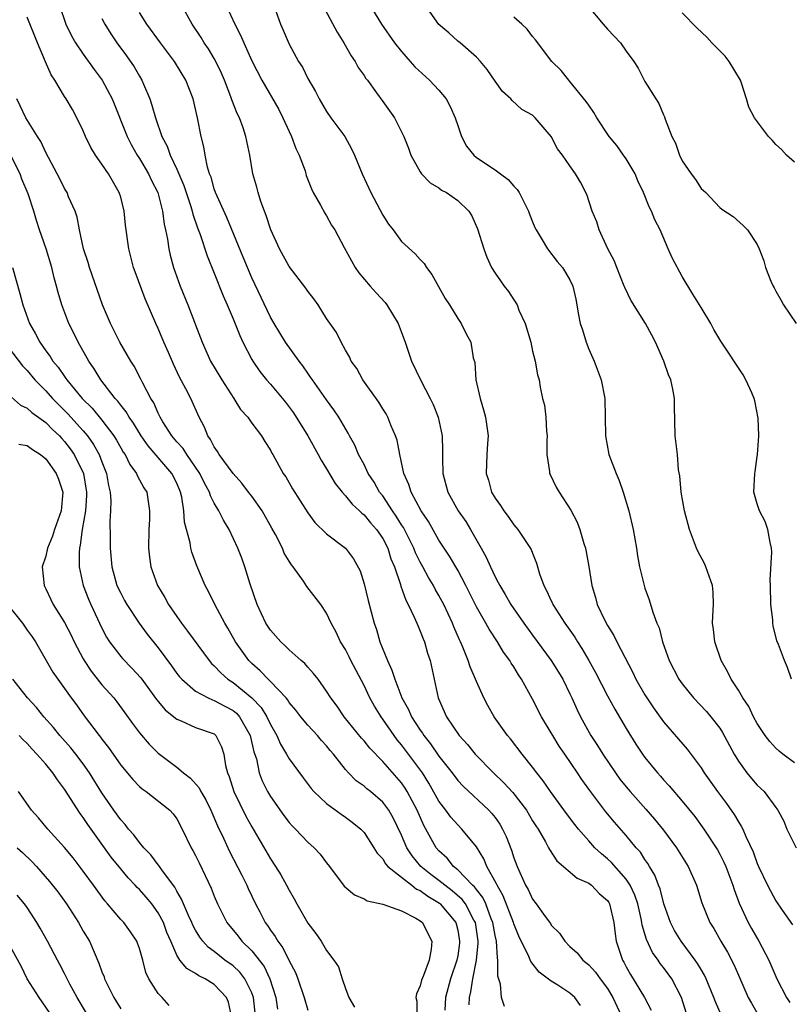
# Model space of a CAD drawing. Units: inches. Extents: x 2619000 to 2622000, y 1506000 to 1509000.
# Drawn here: x 2619338 to 2619420, y 1506432 to 1506537 of the extents above; entities that cross this region are included whole.
import ezdxf

# ---------------------------------------------------------------- set-up
doc = ezdxf.new("R2010")
doc.units = ezdxf.units.IN
doc.header["$MEASUREMENT"] = 0
doc.layers.add('LD26191506_2ft', color=60, linetype='Continuous')

msp = doc.modelspace()

# ---------------------------------------------------------------- linework, layer by layer
at = {"layer": 'LD26191506_2ft'}
for points, elevation in [([(2619375, 1506540.06), (2619376.86, 1506537), (2619378.25, 1506535), (2619379, 1506534.06), (2619379.92, 1506533), (2619380.44, 1506532.44), (2619381.98, 1506531), (2619383, 1506529.94), (2619383.77, 1506529), (2619384.2, 1506528.2), (2619384.74, 1506527), (2619385, 1506526.15), (2619385.4, 1506525), (2619385.95, 1506523.95), (2619386.71, 1506523), (2619387, 1506522.76), (2619389, 1506521.41), (2619389.57, 1506521), (2619390.38, 1506520.38), (2619391, 1506519.68), (2619391.34, 1506519.34), (2619391.56, 1506519), (2619392.58, 1506517), (2619392.68, 1506516.68), (2619393, 1506515.88), (2619393.26, 1506515.26), (2619393.39, 1506515), (2619394.04, 1506513.96), (2619394.6, 1506513), (2619395.64, 1506511.64), (2619396.19, 1506511), (2619397, 1506509.66), (2619397.3, 1506509), (2619397.62, 1506507.62), (2619397.74, 1506507), (2619397.89, 1506506.11), (2619398.1, 1506505), (2619398.32, 1506504.32), (2619398.72, 1506503), (2619399, 1506502.28), (2619399.58, 1506501), (2619400.34, 1506499), (2619400.72, 1506497), (2619400.77, 1506495), (2619400.79, 1506493), (2619401.16, 1506491), (2619401.92, 1506489), (2619402.25, 1506488.25), (2619402.69, 1506487), (2619403.3, 1506485), (2619403.74, 1506483), (2619404.09, 1506481), (2619404.2, 1506480.2), (2619404.44, 1506479), (2619404.91, 1506477), (2619405, 1506476.72), (2619405.47, 1506475.47), (2619405.84, 1506474.16), (2619406.28, 1506473), (2619406.51, 1506472.51), (2619406.88, 1506471), (2619407.6, 1506469), (2619408.64, 1506467), (2619409, 1506466.5), (2619410.21, 1506465), (2619411.57, 1506463.57), (2619412.06, 1506463), (2619413, 1506461.79), (2619413.31, 1506461.31), (2619414.55, 1506459), (2619415, 1506458.25), (2619415.9, 1506457), (2619416.39, 1506456.39), (2619417, 1506455.67), (2619417.74, 1506455), (2619419, 1506453.31), (2619419.21, 1506453), (2619419.83, 1506451.83), (2619420.16, 1506451), (2619421.15, 1506449)], 7870), ([(2619342.45, 1506539), (2619343.14, 1506537), (2619343.74, 1506535.74), (2619344.16, 1506535), (2619345, 1506533.77), (2619346.15, 1506532.15), (2619347.03, 1506531), (2619348.1, 1506529), (2619349.68, 1506525), (2619350.12, 1506524.12), (2619350.77, 1506523), (2619351, 1506522.64), (2619351.97, 1506521), (2619352.29, 1506520.29), (2619352.95, 1506519), (2619353.45, 1506517), (2619353.63, 1506515.63), (2619353.78, 1506515), (2619353.99, 1506514.01), (2619354.14, 1506513), (2619354.3, 1506512.3), (2619354.64, 1506511), (2619355.34, 1506509), (2619356.17, 1506507), (2619357.72, 1506503), (2619358.61, 1506501), (2619359.79, 1506499), (2619361.09, 1506497), (2619361.81, 1506495.81), (2619362.57, 1506495), (2619363, 1506494.37), (2619364.03, 1506493), (2619364.41, 1506492.41), (2619365, 1506491.47), (2619365.15, 1506491.15), (2619365.24, 1506491), (2619366.36, 1506489), (2619366.64, 1506488.64), (2619367.36, 1506487.36), (2619369, 1506484.79), (2619369.75, 1506483.75), (2619371, 1506482.54), (2619373, 1506481.02), (2619373.87, 1506479.87), (2619374.58, 1506478.58), (2619375, 1506477.19), (2619375.43, 1506475.43), (2619376.08, 1506473), (2619376.32, 1506472.32), (2619376.7, 1506471), (2619377.49, 1506469), (2619377.98, 1506467.98), (2619378.27, 1506467), (2619379.04, 1506465), (2619379.76, 1506463.76), (2619380.06, 1506463), (2619381, 1506461.55), (2619381.24, 1506461.24), (2619381.37, 1506461), (2619382.11, 1506460.11), (2619383, 1506458.8), (2619384.4, 1506457), (2619385, 1506456.18), (2619385.57, 1506455.57), (2619388.34, 1506453), (2619388.66, 1506452.66), (2619389, 1506452.22), (2619389.51, 1506451.51), (2619389.8, 1506451), (2619390.19, 1506450.19), (2619390.75, 1506448.75), (2619391, 1506447.91), (2619391.34, 1506447), (2619392.24, 1506445), (2619392.52, 1506444.52), (2619393, 1506443.5), (2619393.4, 1506443), (2619394.34, 1506441.66), (2619394.9, 1506440.9), (2619395, 1506440.74), (2619395.89, 1506439.89), (2619396.44, 1506439), (2619397, 1506438.45), (2619397.78, 1506437.78), (2619398.36, 1506437), (2619399, 1506436.48), (2619399.72, 1506435.72), (2619400.21, 1506435), (2619401, 1506433.95), (2619401.59, 1506433), (2619402.51, 1506431)], 7884), ([(2619413.15, 1506431.15), (2619412.53, 1506432.53), (2619412.36, 1506433), (2619411.56, 1506435), (2619411.38, 1506435.38), (2619411, 1506436), (2619410.64, 1506436.64), (2619410.38, 1506437), (2619408.86, 1506439), (2619408.17, 1506440.17), (2619407.74, 1506441), (2619407.02, 1506443), (2619406.62, 1506444.62), (2619406.47, 1506445), (2619406.08, 1506446.08), (2619405.51, 1506447), (2619405.32, 1506447.32), (2619405, 1506447.75), (2619404.52, 1506448.52), (2619404.06, 1506449), (2619403, 1506450.29), (2619401.74, 1506451.74), (2619400.84, 1506452.84), (2619399.11, 1506455.11), (2619398.28, 1506456.28), (2619397.81, 1506457), (2619396.44, 1506459), (2619395.86, 1506459.86), (2619395.16, 1506461), (2619395, 1506461.29), (2619393.97, 1506463), (2619393, 1506464.89), (2619391.83, 1506467), (2619391.49, 1506467.49), (2619391, 1506468.31), (2619390.72, 1506468.73), (2619390.58, 1506469), (2619389.91, 1506469.91), (2619389.25, 1506471), (2619388.35, 1506472.35), (2619388, 1506473), (2619387, 1506474.73), (2619385.87, 1506477), (2619385, 1506478.64), (2619384.14, 1506480.14), (2619383.55, 1506481), (2619383, 1506481.86), (2619381.87, 1506483.87), (2619381.11, 1506485), (2619380.03, 1506487), (2619379.8, 1506487.8), (2619379.24, 1506489), (2619378.81, 1506491), (2619378.53, 1506492.53), (2619378.37, 1506493), (2619377.87, 1506494.13), (2619377.54, 1506495), (2619377.36, 1506495.36), (2619377, 1506495.9), (2619376.59, 1506496.59), (2619374.86, 1506499), (2619374.21, 1506500.21), (2619373.61, 1506501), (2619373.44, 1506501.44), (2619373, 1506502.17), (2619372.56, 1506503), (2619372.04, 1506504.04), (2619371, 1506505.54), (2619370.08, 1506507), (2619369.63, 1506507.63), (2619369, 1506508.46), (2619368.79, 1506508.79), (2619367, 1506511.09), (2619365.95, 1506513), (2619365.03, 1506515), (2619364.54, 1506516.54), (2619364.35, 1506517), (2619363.97, 1506518.03), (2619363.68, 1506519), (2619363.56, 1506519.56), (2619363.12, 1506521), (2619362.78, 1506523), (2619362.38, 1506525), (2619362.08, 1506525.92), (2619361.68, 1506527), (2619361.43, 1506527.43), (2619360.89, 1506528.89), (2619360.78, 1506529.22), (2619360.1, 1506531), (2619359.77, 1506531.77), (2619359.18, 1506533), (2619359, 1506533.32), (2619358.37, 1506534.37), (2619357.92, 1506535), (2619357.58, 1506535.58), (2619356.65, 1506537), (2619355.52, 1506539)], 7878), ([(2619360.26, 1506539), (2619361.19, 1506537), (2619361.81, 1506535.81), (2619362.14, 1506535), (2619363, 1506533.09), (2619364.06, 1506531), (2619365.88, 1506527.88), (2619366.33, 1506527), (2619366.52, 1506526.52), (2619367.23, 1506525), (2619367.71, 1506523.71), (2619368.06, 1506523), (2619368.69, 1506521.31), (2619368.83, 1506520.83), (2619369.38, 1506519.38), (2619369.57, 1506519), (2619370.35, 1506517.65), (2619370.8, 1506516.8), (2619371, 1506516.5), (2619371.53, 1506515.53), (2619371.87, 1506515), (2619372.87, 1506513.13), (2619374.05, 1506511), (2619374.44, 1506510.44), (2619375.65, 1506509), (2619376.28, 1506508.28), (2619377.25, 1506507.25), (2619377.43, 1506507), (2619378.64, 1506505), (2619379.4, 1506503), (2619380.08, 1506501), (2619381.06, 1506498.93), (2619382.07, 1506497), (2619382.37, 1506496.37), (2619382.92, 1506495), (2619383.34, 1506493), (2619383.39, 1506491.39), (2619383.38, 1506490.62), (2619383.42, 1506489), (2619383.95, 1506487), (2619385.07, 1506485), (2619385.86, 1506483.86), (2619386.37, 1506483), (2619387.51, 1506481), (2619388.04, 1506480.04), (2619388.5, 1506479), (2619389, 1506477.93), (2619389.34, 1506477.34), (2619389.49, 1506477), (2619390.07, 1506476.07), (2619390.68, 1506475), (2619392.06, 1506473), (2619393, 1506471.71), (2619395, 1506469), (2619395.77, 1506467.77), (2619396.22, 1506467), (2619397, 1506465.43), (2619397.21, 1506465), (2619397.75, 1506463.75), (2619398.14, 1506463), (2619399.22, 1506461), (2619399.93, 1506459.93), (2619400.5, 1506459), (2619401.87, 1506457), (2619402.34, 1506456.34), (2619403, 1506455.51), (2619403.42, 1506455), (2619405.11, 1506453.11), (2619406.04, 1506452.04), (2619407, 1506450.86), (2619408.39, 1506449), (2619409.63, 1506447), (2619410.52, 1506445), (2619411.1, 1506443.1), (2619411.95, 1506441), (2619412.36, 1506440.36), (2619413.12, 1506439), (2619413.83, 1506437.83), (2619414.52, 1506436.52), (2619415, 1506435.38), (2619416.05, 1506433), (2619416.38, 1506432.38), (2619418.32, 1506429)], 7876), ([(2619365.36, 1506539), (2619366.07, 1506537), (2619366.36, 1506536.36), (2619367, 1506534.86), (2619368.01, 1506533), (2619368.41, 1506532.41), (2619369, 1506531.17), (2619369.81, 1506529.81), (2619370.2, 1506529), (2619371, 1506527.67), (2619371.46, 1506527), (2619372.93, 1506525), (2619373.67, 1506523.67), (2619373.99, 1506523), (2619374.8, 1506521), (2619375.71, 1506519), (2619377, 1506516.58), (2619377.62, 1506515.62), (2619378.1, 1506515), (2619379, 1506513.78), (2619380.47, 1506512.47), (2619381, 1506511.86), (2619381.41, 1506511.41), (2619381.68, 1506511), (2619382.25, 1506510.25), (2619383.67, 1506507.67), (2619384.11, 1506507), (2619385, 1506505.54), (2619385.38, 1506505), (2619385.91, 1506503.91), (2619386.39, 1506503), (2619386.67, 1506501.33), (2619386.83, 1506500.83), (2619386.95, 1506499), (2619387.39, 1506497), (2619387.77, 1506495.77), (2619387.97, 1506495), (2619388.25, 1506493), (2619388.2, 1506492.2), (2619388.11, 1506491), (2619388.04, 1506489), (2619388.28, 1506488.28), (2619388.63, 1506487), (2619389, 1506486.36), (2619389.57, 1506485.57), (2619389.92, 1506485), (2619390.4, 1506484.4), (2619391, 1506483.51), (2619391.44, 1506483), (2619392.86, 1506480.86), (2619393, 1506480.47), (2619393.42, 1506479.42), (2619393.74, 1506478.26), (2619394.21, 1506477), (2619394.5, 1506476.5), (2619395, 1506475.38), (2619395.13, 1506475.13), (2619395.17, 1506475), (2619396.45, 1506473), (2619397.5, 1506471.5), (2619397.81, 1506471), (2619398.28, 1506470.28), (2619399.03, 1506469), (2619399.72, 1506467.72), (2619401, 1506465.24), (2619401.79, 1506463.79), (2619403, 1506461.75), (2619404.05, 1506460.05), (2619404.74, 1506459), (2619405, 1506458.64), (2619406.34, 1506457), (2619406.66, 1506456.66), (2619407, 1506456.26), (2619407.61, 1506455.61), (2619409, 1506453.97), (2619410.32, 1506452.32), (2619411.3, 1506451), (2619412.62, 1506449), (2619412.76, 1506448.76), (2619413, 1506448.33), (2619413.45, 1506447.45), (2619413.64, 1506447), (2619414.39, 1506445), (2619414.53, 1506444.53), (2619415.08, 1506443.08), (2619416.05, 1506441), (2619416.38, 1506440.38), (2619417.18, 1506439), (2619418.23, 1506437), (2619419.09, 1506435), (2619420.13, 1506433), (2619420.47, 1506432.47)], 7874), ([(2619370.59, 1506539), (2619372.13, 1506536.13), (2619372.85, 1506535), (2619373.62, 1506533.62), (2619374.05, 1506533), (2619374.37, 1506532.37), (2619375, 1506531.49), (2619375.19, 1506531.19), (2619375.35, 1506531), (2619376.33, 1506529.67), (2619377, 1506528.71), (2619377.72, 1506527.72), (2619378.26, 1506527), (2619379.24, 1506525), (2619379.75, 1506523.75), (2619380.01, 1506523), (2619381, 1506521.2), (2619381.14, 1506521), (2619382.05, 1506520.05), (2619383, 1506519.49), (2619383.27, 1506519.27), (2619383.79, 1506519), (2619385, 1506518.15), (2619386.2, 1506517), (2619386.52, 1506516.52), (2619387.13, 1506515.13), (2619387.78, 1506513), (2619388.11, 1506512.11), (2619388.61, 1506511), (2619389, 1506510.39), (2619389.56, 1506509.56), (2619389.96, 1506509), (2619390.42, 1506508.42), (2619391, 1506507.55), (2619391.23, 1506507.23), (2619391.34, 1506507), (2619391.55, 1506506.45), (2619392.21, 1506505), (2619392.8, 1506503), (2619393, 1506502.07), (2619393.29, 1506501), (2619393.54, 1506499.54), (2619393.69, 1506499), (2619393.81, 1506498.19), (2619394.06, 1506497), (2619394.27, 1506496.27), (2619394.41, 1506495), (2619394.5, 1506493.5), (2619394.55, 1506493), (2619394.52, 1506492.52), (2619394.54, 1506491), (2619394.82, 1506489.18), (2619394.82, 1506489), (2619394.87, 1506488.87), (2619395.54, 1506487.54), (2619395.85, 1506487), (2619397.08, 1506485.08), (2619397.78, 1506483.78), (2619398.05, 1506483), (2619398.49, 1506481.51), (2619398.67, 1506481), (2619399.03, 1506479.03), (2619399.34, 1506477), (2619399.72, 1506475.73), (2619399.91, 1506475), (2619400.71, 1506473.29), (2619401, 1506472.75), (2619401.69, 1506471.69), (2619402.02, 1506471), (2619403.72, 1506467.72), (2619404.05, 1506467), (2619405, 1506465.32), (2619405.2, 1506465), (2619405.93, 1506463.93), (2619407, 1506462.45), (2619409.52, 1506459.52), (2619411, 1506457.54), (2619411.35, 1506457), (2619412.77, 1506455), (2619413.72, 1506453.72), (2619414.54, 1506452.54), (2619415, 1506451.75), (2619415.3, 1506451.3), (2619415.45, 1506451), (2619415.79, 1506450.21), (2619416.56, 1506448.56), (2619417, 1506447.33), (2619417.15, 1506447), (2619418.09, 1506445), (2619418.41, 1506444.41), (2619419, 1506443.32), (2619419.68, 1506442.32), (2619420.77, 1506440.77)], 7872), ([(2619421, 1506458.08), (2619419.73, 1506459), (2619419.33, 1506459.33), (2619419, 1506459.64), (2619418.34, 1506460.34), (2619417.84, 1506461), (2619417, 1506462.29), (2619416.61, 1506463), (2619416.09, 1506464.09), (2619415.48, 1506465), (2619415, 1506465.84), (2619414.23, 1506467), (2619413.83, 1506467.83), (2619413.15, 1506469), (2619412.46, 1506471), (2619412.33, 1506472.33), (2619412.23, 1506473), (2619412.25, 1506473.75), (2619412.34, 1506475), (2619412.3, 1506476.3), (2619412.24, 1506477), (2619411.52, 1506479), (2619411.36, 1506479.36), (2619410.67, 1506480.67), (2619410.52, 1506481), (2619409.78, 1506483), (2619409.25, 1506485), (2619408.87, 1506487), (2619408.73, 1506488.73), (2619408.61, 1506489.39), (2619408.49, 1506491), (2619408.25, 1506493), (2619408.16, 1506496.16), (2619408.17, 1506497), (2619408, 1506498), (2619407.76, 1506499), (2619407.52, 1506499.52), (2619407.04, 1506501), (2619406.13, 1506503), (2619405.75, 1506503.75), (2619405.06, 1506505), (2619403.5, 1506507.5), (2619402.85, 1506508.85), (2619402.8, 1506509), (2619401.99, 1506511), (2619401.73, 1506511.73), (2619401.05, 1506513), (2619400.12, 1506515), (2619399.87, 1506515.87), (2619399.37, 1506517), (2619398.8, 1506518.8), (2619398.12, 1506520.12), (2619397.6, 1506521), (2619397, 1506521.84), (2619396.21, 1506523), (2619395.68, 1506523.68), (2619395, 1506524.98), (2619393.27, 1506527), (2619393.12, 1506527.12), (2619393, 1506527.25), (2619391.86, 1506527.86), (2619390.82, 1506528.82), (2619390.67, 1506529), (2619389.78, 1506529.78), (2619389, 1506530.9), (2619388.15, 1506532.15), (2619387.44, 1506533), (2619387, 1506533.48), (2619385.25, 1506535), (2619385, 1506535.19), (2619384.06, 1506536.06), (2619383, 1506536.97), (2619381.55, 1506539)], 7868), ([(2619398.87, 1506539), (2619400.56, 1506537), (2619401, 1506536.46), (2619402.39, 1506535), (2619403, 1506534.11), (2619403.81, 1506533), (2619404.3, 1506532.3), (2619405, 1506530.85), (2619406.16, 1506529), (2619406.5, 1506528.5), (2619407, 1506527.29), (2619407.1, 1506527.1), (2619407.17, 1506526.83), (2619407.89, 1506525), (2619408.28, 1506524.28), (2619408.7, 1506523), (2619409, 1506522.38), (2619409.93, 1506521), (2619410.4, 1506520.4), (2619411, 1506519.43), (2619411.5, 1506519), (2619413, 1506517.39), (2619413.23, 1506517.23), (2619414.44, 1506516.44), (2619415.49, 1506515.49), (2619415.98, 1506515), (2619417, 1506513.44), (2619417.21, 1506513), (2619417.71, 1506511.71), (2619417.9, 1506511), (2619418.46, 1506509.54), (2619418.7, 1506509), (2619418.82, 1506508.82), (2619419, 1506508.48), (2619419.54, 1506507.54), (2619419.81, 1506507), (2619421.18, 1506505)], 7864), ([(2619398.13, 1506432.13), (2619397.52, 1506433), (2619397, 1506433.45), (2619395.7, 1506434.3), (2619395, 1506434.73), (2619393.69, 1506435.69), (2619392.83, 1506436.83), (2619392.62, 1506437.38), (2619391.55, 1506439.55), (2619391, 1506440.86), (2619390.96, 1506441), (2619389.87, 1506443.87), (2619389.21, 1506445), (2619389.16, 1506445.16), (2619388.11, 1506447), (2619387.8, 1506447.8), (2619387, 1506449.08), (2619385.46, 1506451), (2619385, 1506451.43), (2619384.26, 1506452.26), (2619383.73, 1506453), (2619383, 1506453.97), (2619381.91, 1506455.91), (2619381.23, 1506457), (2619379.44, 1506459.44), (2619379, 1506460.01), (2619378.54, 1506460.54), (2619378.2, 1506461), (2619377, 1506462.74), (2619376.81, 1506463), (2619376.12, 1506464.12), (2619375.63, 1506465), (2619375, 1506466.32), (2619373.59, 1506469), (2619373.41, 1506469.41), (2619373, 1506470.17), (2619372.47, 1506471), (2619372.02, 1506472.02), (2619371.47, 1506473), (2619371, 1506474.07), (2619370.37, 1506475), (2619368.9, 1506476.9), (2619368.53, 1506477.47), (2619367.43, 1506479), (2619367.23, 1506479.23), (2619367, 1506479.6), (2619366.48, 1506480.48), (2619366.27, 1506481), (2619365.52, 1506482.48), (2619365.16, 1506483.16), (2619364.11, 1506485), (2619363, 1506486.57), (2619362.67, 1506487), (2619361.94, 1506487.94), (2619361, 1506488.97), (2619359.52, 1506491), (2619359.34, 1506491.34), (2619359, 1506491.82), (2619358.61, 1506492.61), (2619358.3, 1506493), (2619357.95, 1506493.95), (2619357.39, 1506495), (2619356.48, 1506497), (2619355.96, 1506498.04), (2619355.29, 1506499.29), (2619354.65, 1506500.65), (2619354.09, 1506501.91), (2619353.61, 1506503), (2619353, 1506504.48), (2619352.75, 1506505), (2619351.63, 1506507.63), (2619350.54, 1506510.54), (2619350.38, 1506511), (2619349.86, 1506513), (2619349.52, 1506515.52), (2619349.38, 1506517), (2619349, 1506518.5), (2619348.85, 1506519), (2619347.7, 1506521), (2619347, 1506522.05), (2619346.32, 1506523), (2619345.81, 1506523.81), (2619345.25, 1506525), (2619345, 1506525.6), (2619344.33, 1506527), (2619343.86, 1506527.86), (2619343.18, 1506529), (2619343, 1506529.27), (2619341.97, 1506531), (2619341.57, 1506531.57), (2619340.96, 1506532.96), (2619340.11, 1506535), (2619339, 1506537.75)], 7886), ([(2619409.41, 1506431.41), (2619408.91, 1506433), (2619407.87, 1506435), (2619407, 1506436.19), (2619406.64, 1506436.64), (2619406.41, 1506437), (2619405.81, 1506437.81), (2619405.18, 1506439.18), (2619404.72, 1506440.72), (2619404.69, 1506441), (2619404.61, 1506441.39), (2619404.24, 1506443), (2619403.93, 1506443.93), (2619403.42, 1506445), (2619403, 1506445.63), (2619401.42, 1506447.42), (2619401, 1506447.82), (2619400.35, 1506448.35), (2619399.67, 1506449), (2619399, 1506449.75), (2619397.91, 1506451), (2619397.5, 1506451.5), (2619396.64, 1506452.64), (2619394.92, 1506455), (2619394.15, 1506456.15), (2619393.45, 1506457), (2619393, 1506457.62), (2619391.88, 1506459), (2619390.64, 1506460.64), (2619390.32, 1506461), (2619388.9, 1506463), (2619388.21, 1506464.21), (2619387.8, 1506465), (2619387, 1506466.76), (2619386.91, 1506467), (2619386.32, 1506468.32), (2619386.12, 1506469), (2619385.56, 1506470.44), (2619385.31, 1506471), (2619385.21, 1506471.21), (2619384.6, 1506472.6), (2619384.45, 1506473), (2619383.51, 1506475), (2619383, 1506475.96), (2619382.61, 1506476.61), (2619382.42, 1506477), (2619381.88, 1506477.88), (2619381.29, 1506479), (2619381, 1506479.51), (2619380.5, 1506480.5), (2619380.32, 1506481), (2619379.21, 1506483.21), (2619379, 1506483.51), (2619378.44, 1506484.44), (2619378.04, 1506485), (2619377, 1506486.58), (2619376.66, 1506487), (2619376.07, 1506488.07), (2619375.45, 1506489), (2619375, 1506489.95), (2619374.42, 1506491), (2619374, 1506492), (2619373.43, 1506493), (2619373.29, 1506493.29), (2619372.31, 1506495), (2619371.78, 1506495.78), (2619371, 1506496.85), (2619369.48, 1506499), (2619369.29, 1506499.29), (2619369, 1506499.69), (2619368.47, 1506500.47), (2619368.06, 1506501), (2619366.62, 1506503), (2619365.38, 1506505), (2619365, 1506505.68), (2619363, 1506509.9), (2619362.53, 1506511), (2619362.09, 1506512.09), (2619360.33, 1506516.33), (2619359.13, 1506519), (2619359, 1506519.38), (2619358.65, 1506520.65), (2619358.5, 1506521), (2619358.28, 1506521.72), (2619358.03, 1506523), (2619357.89, 1506523.89), (2619357.6, 1506525), (2619357.19, 1506527), (2619356.74, 1506529), (2619355.97, 1506531), (2619354.74, 1506533), (2619353.25, 1506535), (2619351.79, 1506537), (2619351, 1506538.24)], 7880), ([(2619420.67, 1506467), (2619420.25, 1506468.25), (2619419.91, 1506469), (2619419.27, 1506470.73), (2619419.11, 1506471.11), (2619418.7, 1506472.7), (2619418.66, 1506473), (2619418.66, 1506473.34), (2619418.46, 1506475), (2619418.42, 1506477), (2619418.37, 1506477.63), (2619418.58, 1506480.58), (2619418.53, 1506481), (2619418.38, 1506481.62), (2619418.14, 1506483), (2619417.84, 1506483.84), (2619417.25, 1506485), (2619417, 1506485.75), (2619416.64, 1506487), (2619416.74, 1506489), (2619416.79, 1506489.21), (2619417, 1506490.8), (2619417.04, 1506490.96), (2619417.03, 1506491.03), (2619417.16, 1506493), (2619417.1, 1506494.9), (2619416.76, 1506496.76), (2619416.69, 1506497), (2619416.41, 1506497.59), (2619415.8, 1506499), (2619415.51, 1506499.51), (2619413.12, 1506503.12), (2619412.37, 1506504.37), (2619412.04, 1506505), (2619411, 1506506.71), (2619410.84, 1506507), (2619410.13, 1506508.13), (2619409, 1506510.02), (2619407.94, 1506511.94), (2619407.5, 1506513), (2619406.62, 1506515), (2619406.07, 1506516.07), (2619405.7, 1506517), (2619405.47, 1506517.47), (2619404.84, 1506519), (2619404.25, 1506520.25), (2619403.95, 1506521), (2619403, 1506522.59), (2619402.73, 1506523), (2619402.01, 1506524.01), (2619401.19, 1506525), (2619399.86, 1506527), (2619399.56, 1506527.56), (2619399, 1506528.33), (2619398.74, 1506528.74), (2619397, 1506530.86), (2619396.86, 1506531), (2619396.05, 1506532.05), (2619395.07, 1506533), (2619393.33, 1506535.33), (2619393, 1506535.68), (2619392.44, 1506536.44), (2619391.85, 1506537), (2619391, 1506537.74)], 7866), ([(2619421, 1506522.26), (2619420.13, 1506523), (2619419.6, 1506523.6), (2619419, 1506524.15), (2619418.6, 1506524.6), (2619418.22, 1506525), (2619416.71, 1506527), (2619416.12, 1506528.12), (2619415.87, 1506529), (2619415.33, 1506530.67), (2619415.21, 1506531), (2619414.02, 1506533), (2619413.57, 1506533.57), (2619412.17, 1506535), (2619411.61, 1506535.61), (2619410.58, 1506536.58), (2619409, 1506538.21)], 7862), ([(2619347, 1506537.6), (2619347.3, 1506537), (2619347.95, 1506535.95), (2619348.59, 1506535), (2619349.61, 1506533.61), (2619350.44, 1506532.44), (2619351, 1506531.42), (2619351.26, 1506531), (2619351.42, 1506530.58), (2619352.1, 1506529), (2619352.34, 1506528.34), (2619352.7, 1506527), (2619353.39, 1506525), (2619353.95, 1506523.95), (2619354.28, 1506523), (2619355, 1506521.49), (2619355.74, 1506519.74), (2619356.49, 1506517.51), (2619356.64, 1506517), (2619356.7, 1506516.7), (2619357.22, 1506515.22), (2619357.49, 1506514.51), (2619358.23, 1506512.23), (2619359, 1506510.38), (2619359.95, 1506507.95), (2619360.38, 1506507), (2619361, 1506505.52), (2619361.72, 1506503.72), (2619362.06, 1506503), (2619363, 1506501.17), (2619363.1, 1506501), (2619363.87, 1506499.87), (2619364.57, 1506499), (2619365, 1506498.52), (2619366.6, 1506496.6), (2619367.46, 1506495.46), (2619368.98, 1506493), (2619370.11, 1506491), (2619370.41, 1506490.41), (2619371, 1506489.47), (2619371.92, 1506487.92), (2619372.65, 1506487), (2619373, 1506486.61), (2619373.72, 1506485.72), (2619374.51, 1506485), (2619374.75, 1506484.75), (2619375, 1506484.56), (2619375.7, 1506483.7), (2619376.33, 1506483), (2619377, 1506482.04), (2619377.54, 1506481), (2619377.87, 1506479.87), (2619378.25, 1506479), (2619378.88, 1506477.12), (2619378.93, 1506476.93), (2619379.45, 1506475.45), (2619379.7, 1506475), (2619380.36, 1506473.64), (2619380.63, 1506473), (2619380.73, 1506472.73), (2619381, 1506472.15), (2619381.32, 1506471.32), (2619381.46, 1506471), (2619381.79, 1506469.79), (2619382.06, 1506469), (2619382.49, 1506467), (2619382.93, 1506465), (2619383.81, 1506463), (2619385.15, 1506461), (2619386.04, 1506460.04), (2619386.86, 1506459), (2619388.82, 1506457), (2619389.94, 1506455.94), (2619390.89, 1506454.89), (2619392.34, 1506453), (2619393, 1506451.89), (2619393.35, 1506451.35), (2619393.59, 1506451), (2619394.38, 1506449.62), (2619394.71, 1506449), (2619394.8, 1506448.8), (2619395.59, 1506447.59), (2619397.75, 1506445.75), (2619399, 1506445.21), (2619399.28, 1506445), (2619400.11, 1506444.11), (2619401, 1506443.36), (2619401.14, 1506443.14), (2619401.22, 1506443), (2619401.7, 1506441), (2619401.81, 1506439.81), (2619401.94, 1506439), (2619402.6, 1506437), (2619402.76, 1506436.76), (2619403, 1506436.29), (2619403.47, 1506435.47), (2619404.97, 1506433), (2619405.66, 1506431.66)], 7882), ([(2619390.02, 1506432.02), (2619389.7, 1506433), (2619389.58, 1506434.42), (2619389.29, 1506435.29), (2619389.3, 1506437), (2619389.24, 1506437.24), (2619389.14, 1506439), (2619389, 1506439.64), (2619388.77, 1506441), (2619388.59, 1506441.41), (2619388, 1506443), (2619387.69, 1506443.69), (2619387, 1506444.54), (2619386.81, 1506444.81), (2619386.59, 1506445), (2619385, 1506446.65), (2619384.56, 1506447), (2619383.87, 1506447.87), (2619383, 1506448.66), (2619382.71, 1506449), (2619382.36, 1506449.64), (2619381.37, 1506451.37), (2619380.67, 1506453), (2619379.61, 1506455), (2619379.38, 1506455.38), (2619379, 1506455.92), (2619377, 1506458.22), (2619375.62, 1506459.62), (2619375, 1506460.42), (2619374.72, 1506460.72), (2619372.87, 1506463), (2619372.11, 1506464.11), (2619371.44, 1506465), (2619371, 1506465.71), (2619370.08, 1506467), (2619369.61, 1506467.61), (2619369, 1506468.28), (2619368.67, 1506468.67), (2619368.27, 1506469), (2619367, 1506470.14), (2619366.57, 1506470.57), (2619366.09, 1506471), (2619365, 1506472.25), (2619364.52, 1506473), (2619363.58, 1506475), (2619362.83, 1506477.17), (2619362.27, 1506479), (2619361.93, 1506479.93), (2619361.52, 1506481), (2619360.59, 1506483), (2619359.99, 1506483.99), (2619359.5, 1506485), (2619359, 1506485.81), (2619358.6, 1506486.6), (2619358.5, 1506487), (2619357.95, 1506487.95), (2619357.46, 1506489), (2619356.08, 1506491), (2619355.66, 1506491.66), (2619355, 1506492.38), (2619354.46, 1506493), (2619353.51, 1506494.49), (2619353.21, 1506495), (2619353.15, 1506495.15), (2619353, 1506495.42), (2619352.54, 1506496.54), (2619352.22, 1506497), (2619351.37, 1506498.63), (2619351.13, 1506499.13), (2619350.44, 1506500.44), (2619350.07, 1506501), (2619348.89, 1506503), (2619348.28, 1506504.28), (2619347.9, 1506505), (2619347.05, 1506507), (2619345.66, 1506511), (2619345.52, 1506511.52), (2619345.03, 1506513), (2619344.6, 1506515), (2619344.36, 1506516.36), (2619344.15, 1506517), (2619343.44, 1506518.56), (2619343.27, 1506519), (2619343, 1506519.42), (2619342.48, 1506520.48), (2619341, 1506523.27), (2619340.46, 1506524.46), (2619340.1, 1506525), (2619338.87, 1506527), (2619338.27, 1506528.27), (2619337.91, 1506529)], 7888), ([(2619386.22, 1506432.22), (2619386.25, 1506433), (2619386.41, 1506433.59), (2619386.61, 1506435), (2619387.02, 1506437), (2619387.19, 1506438.81), (2619387.19, 1506439), (2619386.89, 1506441), (2619386.74, 1506441.26), (2619385.83, 1506443), (2619385.48, 1506443.48), (2619384.41, 1506444.41), (2619383.63, 1506445), (2619383, 1506445.51), (2619382.15, 1506446.15), (2619381.08, 1506447), (2619380.13, 1506448.13), (2619379.56, 1506449), (2619379, 1506450.33), (2619378.14, 1506452.14), (2619377.65, 1506453), (2619377, 1506453.88), (2619375.67, 1506455), (2619375.29, 1506455.29), (2619375, 1506455.56), (2619374.16, 1506456.16), (2619373.32, 1506457), (2619373, 1506457.35), (2619371.73, 1506459), (2619371.39, 1506459.39), (2619371, 1506459.88), (2619370.46, 1506460.46), (2619370.02, 1506461), (2619369, 1506462.09), (2619368.23, 1506463), (2619367.7, 1506463.7), (2619367, 1506464.53), (2619366.82, 1506464.82), (2619366.66, 1506465), (2619365, 1506466.75), (2619364.74, 1506467), (2619363.91, 1506467.91), (2619363, 1506468.68), (2619362.68, 1506469), (2619361.26, 1506471), (2619360.46, 1506472.46), (2619360.12, 1506473), (2619359.09, 1506474.91), (2619358.37, 1506476.37), (2619358.01, 1506477), (2619357.13, 1506479.13), (2619356.59, 1506480.59), (2619356.49, 1506481), (2619356.41, 1506481.59), (2619355.8, 1506483.8), (2619355.74, 1506485), (2619355.53, 1506486.47), (2619355.4, 1506487), (2619355, 1506487.94), (2619354.47, 1506489), (2619351.93, 1506491.93), (2619351.18, 1506493), (2619350.36, 1506494.36), (2619349.9, 1506495), (2619349.58, 1506495.58), (2619349, 1506496.27), (2619348.7, 1506496.7), (2619348.4, 1506497), (2619346.87, 1506499), (2619346.18, 1506500.18), (2619345.6, 1506501), (2619344.46, 1506503), (2619343.98, 1506503.98), (2619343.46, 1506505), (2619342.7, 1506507), (2619342.31, 1506508.31), (2619342.14, 1506509), (2619341.89, 1506509.89), (2619341.63, 1506511), (2619341.03, 1506513), (2619340.33, 1506515), (2619340, 1506516), (2619339.71, 1506517), (2619339.12, 1506518.88), (2619338.44, 1506520.44), (2619338.26, 1506521), (2619337.16, 1506523.16)], 7890), ([(2619337.44, 1506511), (2619338.23, 1506508.23), (2619338.54, 1506507), (2619339.26, 1506505), (2619339.9, 1506503.9), (2619340.35, 1506503), (2619341, 1506502.09), (2619341.47, 1506501.47), (2619341.75, 1506501), (2619342.33, 1506500.33), (2619343, 1506499.34), (2619343.15, 1506499.15), (2619343.24, 1506499), (2619344.9, 1506497), (2619345.96, 1506495.95), (2619347, 1506494.69), (2619348.28, 1506493), (2619348.55, 1506492.55), (2619349, 1506491.74), (2619349.27, 1506491.27), (2619349.46, 1506491), (2619349.96, 1506489.96), (2619350.68, 1506489), (2619350.76, 1506488.76), (2619351.46, 1506487.46), (2619351.78, 1506487), (2619352.09, 1506485), (2619352.07, 1506484.07), (2619352, 1506483), (2619351.97, 1506481), (2619352.06, 1506480.06), (2619352.21, 1506479), (2619352.93, 1506477), (2619353.72, 1506475.72), (2619354.11, 1506475), (2619355, 1506473.71), (2619355.5, 1506473), (2619356.15, 1506472.15), (2619357.83, 1506469.83), (2619358.46, 1506469), (2619358.7, 1506468.7), (2619359, 1506468.44), (2619359.69, 1506467.69), (2619360.46, 1506467), (2619361, 1506466.65), (2619363, 1506465.01), (2619363.99, 1506463.99), (2619364.61, 1506463), (2619365, 1506462.16), (2619365.69, 1506461), (2619366.08, 1506460.08), (2619366.73, 1506459), (2619367, 1506458.49), (2619368.48, 1506456.48), (2619369.34, 1506455.34), (2619369.65, 1506455), (2619371, 1506453.74), (2619372.57, 1506452.57), (2619373, 1506452.28), (2619373.74, 1506451.74), (2619374.65, 1506451), (2619375, 1506450.62), (2619376.06, 1506449), (2619376.41, 1506448.41), (2619377, 1506447.8), (2619377.29, 1506447.29), (2619377.55, 1506447), (2619379, 1506445.84), (2619380.09, 1506445), (2619380.59, 1506444.59), (2619381, 1506444.43), (2619381.81, 1506443.81), (2619383.06, 1506443.06), (2619383.14, 1506443), (2619384.8, 1506441), (2619385, 1506440.2), (2619385.21, 1506439), (2619385.19, 1506438.81), (2619385, 1506437.46), (2619384.92, 1506437), (2619384.24, 1506435), (2619383.7, 1506433), (2619383.63, 1506431.63)], 7892), ([(2619337, 1506502.45), (2619338.5, 1506500.5), (2619339, 1506500), (2619339.83, 1506499), (2619341, 1506497.8), (2619341.71, 1506497), (2619343.36, 1506495.36), (2619345, 1506493.53), (2619345.44, 1506493), (2619346.09, 1506492.09), (2619346.71, 1506491), (2619347, 1506490.23), (2619347.5, 1506489), (2619347.7, 1506487.7), (2619347.88, 1506487), (2619347.95, 1506486.05), (2619347.92, 1506485), (2619347.84, 1506483.84), (2619347.87, 1506482.13), (2619347.86, 1506481), (2619348.04, 1506479), (2619348.6, 1506477), (2619349, 1506476.19), (2619349.42, 1506475.42), (2619349.66, 1506475), (2619350.98, 1506472.98), (2619351.83, 1506471.83), (2619353, 1506470.35), (2619354.43, 1506468.43), (2619355, 1506467.63), (2619355.27, 1506467.27), (2619355.52, 1506467), (2619357, 1506465.72), (2619358.34, 1506465), (2619358.79, 1506464.79), (2619359, 1506464.74), (2619360.12, 1506464.12), (2619361, 1506463.65), (2619361.36, 1506463.36), (2619361.68, 1506463), (2619362.84, 1506461), (2619363.24, 1506459.24), (2619363.49, 1506458.51), (2619363.81, 1506457), (2619364.13, 1506456.13), (2619364.7, 1506455), (2619365, 1506454.49), (2619366.44, 1506452.44), (2619367, 1506451.7), (2619367.33, 1506451.33), (2619367.68, 1506451), (2619369, 1506449.59), (2619369.68, 1506449), (2619370.32, 1506448.32), (2619371, 1506447.4), (2619371.31, 1506447), (2619372.89, 1506444.89), (2619373.97, 1506443.97), (2619375, 1506443.53), (2619375.32, 1506443.32), (2619377.02, 1506442.98), (2619379, 1506442.25), (2619380.52, 1506441.48), (2619381, 1506441.19), (2619381.23, 1506441), (2619381.83, 1506439.83), (2619382.23, 1506439), (2619382.17, 1506438.17), (2619381.94, 1506437), (2619381.36, 1506435.36), (2619381.15, 1506434.85), (2619381, 1506434.24), (2619380.61, 1506433.39), (2619380.54, 1506433), (2619380.62, 1506432.62), (2619380.64, 1506431)], 7894), ([(2619337, 1506497.42), (2619338.28, 1506496.28), (2619339, 1506495.98), (2619339.5, 1506495.5), (2619341, 1506494.43), (2619341.7, 1506493.7), (2619342.46, 1506493), (2619342.71, 1506492.71), (2619343, 1506492.4), (2619343.61, 1506491.61), (2619344.04, 1506491), (2619345.04, 1506489), (2619345.36, 1506487), (2619345.35, 1506486.65), (2619345.23, 1506485), (2619344.89, 1506483), (2619344.68, 1506481.32), (2619344.6, 1506481), (2619344.56, 1506480.56), (2619344.57, 1506479), (2619344.99, 1506477), (2619345.55, 1506475.55), (2619345.8, 1506475), (2619347, 1506472.45), (2619347.5, 1506471.5), (2619347.81, 1506471), (2619349, 1506469.43), (2619349.2, 1506469.2), (2619350.19, 1506468.19), (2619351.15, 1506467.15), (2619352.84, 1506464.84), (2619353.74, 1506463.74), (2619354.68, 1506463), (2619355, 1506462.73), (2619355.45, 1506462.55), (2619357, 1506461.84), (2619359, 1506461.16), (2619359.18, 1506461), (2619359.78, 1506459.78), (2619360.02, 1506459), (2619360.2, 1506457.8), (2619360.41, 1506457), (2619360.6, 1506456.6), (2619361.08, 1506455), (2619362.37, 1506452.37), (2619363, 1506451.23), (2619365, 1506447.82), (2619365.55, 1506447), (2619366.1, 1506446.1), (2619366.72, 1506445), (2619367, 1506444.45), (2619367.54, 1506443.53), (2619367.82, 1506443), (2619369, 1506440.93), (2619369.85, 1506439.85), (2619370.43, 1506439), (2619371, 1506438.03), (2619371.78, 1506437), (2619372.27, 1506436.27), (2619372.65, 1506435), (2619373, 1506433.97), (2619373.37, 1506433), (2619373.96, 1506431.96)], 7896), ([(2619338.13, 1506492.13), (2619339, 1506491.99), (2619339.56, 1506491.56), (2619340.44, 1506491), (2619341, 1506490.55), (2619342.11, 1506489), (2619342.36, 1506488.36), (2619342.82, 1506487), (2619342.63, 1506485), (2619341.92, 1506483), (2619341.7, 1506482.3), (2619341.18, 1506481), (2619341, 1506480.16), (2619340.61, 1506479), (2619340.81, 1506477), (2619341, 1506476.67), (2619341.52, 1506475.52), (2619341.77, 1506475), (2619343, 1506473.08), (2619343.71, 1506471.71), (2619344.04, 1506471), (2619345, 1506469.19), (2619345.1, 1506469), (2619345.85, 1506467.85), (2619347, 1506466.39), (2619348.25, 1506465), (2619348.58, 1506464.58), (2619349.43, 1506463.43), (2619350.26, 1506462.26), (2619351, 1506461.27), (2619352.05, 1506460.05), (2619353, 1506459.1), (2619355, 1506457.59), (2619355.71, 1506457), (2619356.45, 1506456.45), (2619357.4, 1506455.4), (2619357.57, 1506455), (2619358.1, 1506454.1), (2619358.64, 1506453), (2619359.34, 1506451.34), (2619359.98, 1506450.02), (2619360.61, 1506448.61), (2619361.93, 1506446.07), (2619362.46, 1506445), (2619362.63, 1506444.63), (2619363.41, 1506443), (2619363.86, 1506442.14), (2619364.45, 1506441), (2619364.69, 1506440.69), (2619365, 1506440.2), (2619365.5, 1506439.5), (2619365.77, 1506439), (2619366.31, 1506438.31), (2619367, 1506436.91), (2619367.66, 1506435.66), (2619367.92, 1506435), (2619368.6, 1506433), (2619369, 1506431.64)], 7898), ([(2619336.91, 1506475), (2619338.51, 1506473), (2619339, 1506472.26), (2619339.54, 1506471.54), (2619339.9, 1506471), (2619341.75, 1506467.75), (2619342.27, 1506467), (2619343, 1506466), (2619343.7, 1506465), (2619344.26, 1506464.26), (2619345.1, 1506463.1), (2619346.69, 1506461), (2619346.83, 1506460.83), (2619347, 1506460.59), (2619347.7, 1506459.7), (2619349, 1506457.82), (2619350.28, 1506456.28), (2619351, 1506455.53), (2619351.28, 1506455.28), (2619351.71, 1506455), (2619354.25, 1506453), (2619354.62, 1506452.62), (2619355, 1506452.09), (2619355.57, 1506451), (2619356.54, 1506449), (2619356.72, 1506448.72), (2619357, 1506448.17), (2619357.37, 1506447.37), (2619358.02, 1506446.02), (2619358.67, 1506444.67), (2619359, 1506443.82), (2619359.35, 1506443), (2619360.35, 1506441), (2619361.54, 1506439.54), (2619361.95, 1506439), (2619363, 1506437.97), (2619364.32, 1506436.32), (2619364.94, 1506435), (2619365.56, 1506433), (2619365.75, 1506431.75)], 7900), ([(2619363.36, 1506431.36), (2619363.19, 1506433), (2619363, 1506433.51), (2619362.27, 1506435), (2619361.72, 1506435.72), (2619361, 1506436.37), (2619360.13, 1506437), (2619359, 1506437.91), (2619358.36, 1506438.36), (2619357.79, 1506439), (2619357.45, 1506439.45), (2619357, 1506440.19), (2619356.71, 1506440.71), (2619356.6, 1506441), (2619356.24, 1506441.76), (2619355.71, 1506443), (2619355.51, 1506443.51), (2619355, 1506444.35), (2619354.78, 1506444.78), (2619353.46, 1506446.54), (2619353.09, 1506447.09), (2619353, 1506447.19), (2619352.23, 1506448.23), (2619351.47, 1506449), (2619351, 1506449.55), (2619350.39, 1506450.39), (2619349.84, 1506451), (2619349.48, 1506451.48), (2619349, 1506451.99), (2619348.28, 1506453), (2619347, 1506454.87), (2619345.68, 1506457), (2619345, 1506457.95), (2619344.21, 1506459), (2619343.68, 1506459.68), (2619342.51, 1506461), (2619341.83, 1506461.83), (2619340.79, 1506463), (2619339.99, 1506463.99), (2619339.06, 1506465), (2619337.49, 1506467)], 7902), ([(2619360.82, 1506431), (2619360.5, 1506432.5), (2619360.32, 1506433), (2619359, 1506434.39), (2619358.02, 1506435), (2619357.33, 1506435.33), (2619357, 1506435.57), (2619356.08, 1506436.08), (2619355.32, 1506437), (2619355, 1506437.51), (2619354.34, 1506439), (2619353.94, 1506439.94), (2619353.56, 1506441), (2619353, 1506442.05), (2619352.33, 1506443), (2619351.73, 1506443.73), (2619351, 1506444.55), (2619350.76, 1506444.76), (2619350.56, 1506445), (2619349.79, 1506445.79), (2619349, 1506446.74), (2619347.99, 1506447.99), (2619345.83, 1506451), (2619345.48, 1506451.48), (2619345, 1506452.23), (2619344.66, 1506452.66), (2619343, 1506455.24), (2619342.24, 1506456.24), (2619341.76, 1506457), (2619341, 1506457.93), (2619340.05, 1506459), (2619339.53, 1506459.53), (2619339, 1506460.12), (2619338.55, 1506460.55), (2619338.16, 1506461)], 7904), ([(2619354.16, 1506432.16), (2619353.44, 1506433), (2619353, 1506433.44), (2619352.02, 1506435), (2619351.68, 1506435.68), (2619351.35, 1506437), (2619351, 1506438.24), (2619350.8, 1506438.8), (2619350.72, 1506439), (2619350.03, 1506440.03), (2619349.32, 1506441), (2619349, 1506441.34), (2619347.59, 1506443), (2619347.31, 1506443.31), (2619346.1, 1506445), (2619345, 1506446.5), (2619343.91, 1506447.91), (2619343, 1506449.04), (2619341.22, 1506451), (2619340.2, 1506452.2), (2619339.48, 1506453), (2619338.08, 1506455)], 7906), ([(2619337.94, 1506449), (2619338.5, 1506448.5), (2619339.52, 1506447.52), (2619340, 1506447), (2619341.41, 1506445.41), (2619342.28, 1506444.28), (2619343.21, 1506443), (2619344.49, 1506441), (2619345, 1506440.1), (2619345.66, 1506439), (2619346.15, 1506437.85), (2619346.68, 1506436.68), (2619347, 1506435.73), (2619347.22, 1506435.22), (2619347.28, 1506435), (2619347.51, 1506434.49), (2619348.25, 1506433), (2619348.55, 1506432.55), (2619349, 1506431.79)], 7908), ([(2619345.33, 1506431.33), (2619344.34, 1506433), (2619343.57, 1506434.43), (2619343.27, 1506435), (2619343.19, 1506435.19), (2619343, 1506435.57), (2619342.51, 1506436.51), (2619342.23, 1506437), (2619341.18, 1506439), (2619340.4, 1506440.4), (2619340.05, 1506441), (2619339, 1506442.6), (2619338.72, 1506443), (2619337.94, 1506443.94)], 7910), ([(2619341.39, 1506431.39), (2619340.29, 1506433), (2619339.01, 1506435), (2619338.35, 1506436.35), (2619337, 1506438.8)], 7912)]:
    msp.add_lwpolyline(points, dxfattribs=dict(at, elevation=elevation))

doc.saveas('drawing.dxf')
